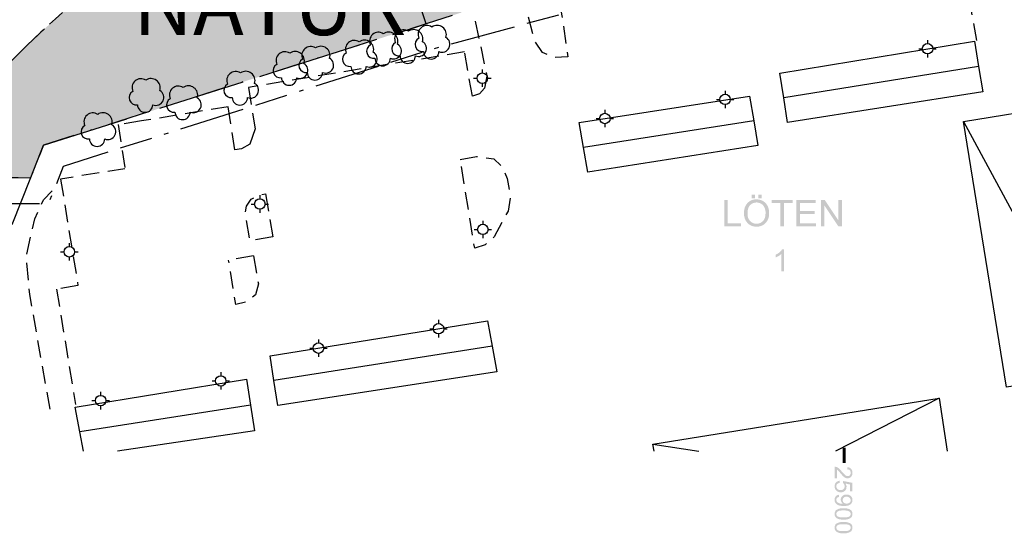
# Model space of a CAD drawing. Units: metres. Extents: x 24956 to 27543, y 84332 to 84903.
# Drawn here: x 25805 to 25918, y 84332 to 84391 of the extents above; entities that cross this region are included whole.
import ezdxf

# ---------------------------------------------------------------- set-up
doc = ezdxf.new("R2010")
doc.units = ezdxf.units.M
for name, pattern in [('PARKERING', [3, 2, -1]), ('TRAKTGRANS', [14, 10, -4]), ('VNNP_ANVANDNGR_ALT2', [14.1, 5, -2, 0.1, -2, 5]), ('VNNP_DPLANEGR', [40, 7.5, -3, 15, -3, 1, -3, 7.5])]:
    doc.linetypes.add(name, pattern=pattern)
for name, color, linetype in [('12201230', 4, 'TRAKTGRANS'), ('30401042', 4, 'Continuous'), ('30401642', 4, 'Continuous'), ('30402042', 4, 'Continuous'), ('30402642', 4, 'Continuous'), ('5', 1, 'Continuous'), ('54572830', 1, 'Continuous'), ('70609242', 1, 'PARKERING'), ('80945830', 1, 'Continuous'), ('Fastighetsbeteckningar', 4, 'Continuous'), ('PL_L_ANVANDNINGSGRANS', 6, 'VNNP_ANVANDNGR_ALT2'), ('PL_L_DETALJPLANEGRANS_3M', 2, 'VNNP_DPLANEGR'), ('PL_Y_ALLM-PLATS_NATUR', 7, 'ByLayer'), ('S131', 7, 'Continuous')]:
    doc.layers.add(name, color=color, linetype=linetype)
doc.styles.add('ISO', font='ISO')

# ---------------------------------------------------------------- blocks, each defined once
blk = doc.blocks.new('SPL700')
at = {"color": 0, "linetype": 'ByBlock'}
for p, q in [((-0.5, 0), (-0.3, 0)), ((0, 0.5), (0, 0.3)), ((0.3, 0), (0.5, 0)), ((0, -0.3), (0, -0.5))]:
    blk.add_line(p, q, dxfattribs=at)
blk.add_circle((0, 0), 0.3, dxfattribs=at)
blk = doc.blocks.new('SPL900')
at = {"color": 0, "linetype": 'ByBlock'}
for centre, radius, start, end in [((-0.151, 0.228), 0.254, 56.7635, 205.3462), ((0.14, 0.223), 0.265, 342.3247, 125.0216), ((-0.285, -0.061), 0.204, 118.1845, 279.7563), ((0.28, -0.054), 0.227, 246.8014, 60.0685), ((-0.03, -0.26), 0.22, 180.5162, 359.4838)]:
    blk.add_arc(centre, radius, start, end, dxfattribs=at)

msp = doc.modelspace()

# ---------------------------------------------------------------- hatches: boundary and pattern name
at = {"layer": '5'}
h = msp.add_hatch(color=256, dxfattribs=at)
h.paths.add_polyline_path([(25900.7, 84331.76), (25900.81, 84331.84), (25900.89, 84331.96), (25900.94, 84332.09), (25900.95, 84332.24), (25900.95, 84332.35), (25900.93, 84332.44), (25900.89, 84332.53), (25900.84, 84332.61), (25900.77, 84332.68), (25900.7, 84332.73), (25900.61, 84332.78), (25900.5, 84332.82), (25900.39, 84332.85), (25900.25, 84332.88), (25900.09, 84332.89), (25899.93, 84332.9), (25899.66, 84332.89), (25899.44, 84332.85), (25899.26, 84332.78), (25899.1, 84332.7), (25899.01, 84332.61), (25898.96, 84332.5), (25898.92, 84332.38), (25898.9, 84332.24), (25898.91, 84332.14), (25898.93, 84332.04), (25898.97, 84331.95), (25899.02, 84331.88), (25899.08, 84331.81), (25899.16, 84331.75), (25899.25, 84331.7), (25899.36, 84331.66), (25899.47, 84331.63), (25899.61, 84331.6), (25899.76, 84331.59), (25899.93, 84331.59), (25900.07, 84331.59), (25900.2, 84331.6), (25900.3, 84331.61), (25900.4, 84331.64), (25900.56, 84331.69)])
h.paths.add_polyline_path([(25899.69, 84332.64), (25899.8, 84332.64), (25899.92, 84332.64), (25900.15, 84332.64), (25900.34, 84332.61), (25900.49, 84332.58), (25900.6, 84332.52), (25900.67, 84332.47), (25900.71, 84332.4), (25900.74, 84332.33), (25900.74, 84332.24), (25900.74, 84332.16), (25900.7, 84332.09), (25900.65, 84332.02), (25900.58, 84331.95), (25900.53, 84331.93), (25900.48, 84331.9), (25900.41, 84331.88), (25900.34, 84331.86), (25900.25, 84331.85), (25900.15, 84331.84), (25900.04, 84331.84), (25899.92, 84331.84), (25899.8, 84331.84), (25899.69, 84331.84), (25899.6, 84331.85), (25899.51, 84331.86), (25899.43, 84331.88), (25899.36, 84331.9), (25899.31, 84331.93), (25899.26, 84331.95), (25899.19, 84332.02), (25899.14, 84332.09), (25899.12, 84332.16), (25899.1, 84332.24), (25899.12, 84332.33), (25899.14, 84332.4), (25899.19, 84332.47), (25899.26, 84332.53), (25899.31, 84332.56), (25899.36, 84332.58), (25899.43, 84332.6), (25899.51, 84332.62), (25899.6, 84332.63)])
h.paths.add_polyline_path([(25900.7, 84333.32), (25900.81, 84333.41), (25900.89, 84333.53), (25900.94, 84333.66), (25900.95, 84333.81), (25900.95, 84333.92), (25900.93, 84334.01), (25900.89, 84334.1), (25900.84, 84334.18), (25900.77, 84334.25), (25900.7, 84334.3), (25900.61, 84334.35), (25900.5, 84334.39), (25900.39, 84334.43), (25900.25, 84334.45), (25900.09, 84334.46), (25899.93, 84334.47), (25899.66, 84334.46), (25899.44, 84334.42), (25899.26, 84334.35), (25899.1, 84334.27), (25899.01, 84334.18), (25898.96, 84334.07), (25898.92, 84333.95), (25898.9, 84333.81), (25898.91, 84333.71), (25898.93, 84333.61), (25898.97, 84333.52), (25899.02, 84333.45), (25899.08, 84333.38), (25899.16, 84333.32), (25899.25, 84333.27), (25899.36, 84333.23), (25899.47, 84333.2), (25899.61, 84333.18), (25899.76, 84333.16), (25899.93, 84333.16), (25900.07, 84333.16), (25900.2, 84333.17), (25900.3, 84333.18), (25900.4, 84333.2), (25900.56, 84333.25)])
h.paths.add_polyline_path([(25899.6, 84334.2), (25899.69, 84334.21), (25899.8, 84334.21), (25899.92, 84334.22), (25900.15, 84334.21), (25900.34, 84334.19), (25900.49, 84334.15), (25900.6, 84334.09), (25900.67, 84334.04), (25900.71, 84333.97), (25900.74, 84333.9), (25900.74, 84333.81), (25900.74, 84333.73), (25900.7, 84333.65), (25900.65, 84333.58), (25900.58, 84333.52), (25900.53, 84333.5), (25900.48, 84333.47), (25900.41, 84333.45), (25900.34, 84333.44), (25900.25, 84333.43), (25900.15, 84333.41), (25900.04, 84333.41), (25899.92, 84333.41), (25899.8, 84333.41), (25899.69, 84333.41), (25899.6, 84333.43), (25899.51, 84333.44), (25899.43, 84333.45), (25899.36, 84333.48), (25899.31, 84333.5), (25899.26, 84333.52), (25899.19, 84333.58), (25899.14, 84333.65), (25899.12, 84333.73), (25899.1, 84333.81), (25899.12, 84333.9), (25899.14, 84333.97), (25899.19, 84334.04), (25899.26, 84334.1), (25899.31, 84334.13), (25899.36, 84334.15), (25899.43, 84334.18), (25899.51, 84334.19)])
h.paths.add_polyline_path([(25900.72, 84334.91), (25900.79, 84334.98), (25900.85, 84335.06), (25900.89, 84335.14), (25900.93, 84335.22), (25900.95, 84335.32), (25900.95, 84335.41), (25900.94, 84335.54), (25900.91, 84335.66), (25900.85, 84335.76), (25900.77, 84335.86), (25900.67, 84335.94), (25900.55, 84335.99), (25900.42, 84336.03), (25900.27, 84336.04), (25900.13, 84336.03), (25900.01, 84336), (25899.89, 84335.94), (25899.8, 84335.86), (25899.71, 84335.78), (25899.66, 84335.68), (25899.62, 84335.57), (25899.61, 84335.45), (25899.63, 84335.31), (25899.69, 84335.18), (25899.77, 84335.06), (25899.88, 84334.98), (25899.83, 84334.98), (25899.68, 84334.99), (25899.53, 84335.01), (25899.4, 84335.05), (25899.29, 84335.1), (25899.22, 84335.16), (25899.15, 84335.24), (25899.12, 84335.33), (25899.1, 84335.43), (25899.12, 84335.55), (25899.18, 84335.65), (25899.22, 84335.69), (25899.28, 84335.71), (25899.35, 84335.74), (25899.42, 84335.76), (25899.4, 84336.01), (25899.29, 84335.99), (25899.19, 84335.95), (25899.11, 84335.9), (25899.03, 84335.83), (25898.98, 84335.75), (25898.94, 84335.66), (25898.91, 84335.56), (25898.9, 84335.45), (25898.91, 84335.34), (25898.93, 84335.24), (25898.97, 84335.15), (25899.02, 84335.06), (25899.09, 84334.98), (25899.17, 84334.91), (25899.26, 84334.86), (25899.37, 84334.81), (25899.49, 84334.77), (25899.64, 84334.75), (25899.8, 84334.73), (25899.98, 84334.73), (25900.16, 84334.73), (25900.31, 84334.75), (25900.44, 84334.77), (25900.55, 84334.81), (25900.64, 84334.86)])
h.paths.add_polyline_path([(25900.17, 84335.78), (25900.27, 84335.79), (25900.37, 84335.78), (25900.46, 84335.76), (25900.54, 84335.72), (25900.61, 84335.67), (25900.67, 84335.6), (25900.71, 84335.54), (25900.74, 84335.46), (25900.74, 84335.38), (25900.74, 84335.31), (25900.71, 84335.23), (25900.67, 84335.17), (25900.62, 84335.11), (25900.55, 84335.06), (25900.48, 84335.03), (25900.39, 84335.01), (25900.29, 84335), (25900.18, 84335.01), (25900.09, 84335.03), (25900.02, 84335.06), (25899.95, 84335.11), (25899.9, 84335.17), (25899.87, 84335.23), (25899.84, 84335.31), (25899.83, 84335.39), (25899.84, 84335.47), (25899.87, 84335.55), (25899.9, 84335.62), (25899.95, 84335.67), (25900.02, 84335.73), (25900.09, 84335.76)])
h.paths.add_polyline_path([(25900.09, 84336.47), (25900.17, 84336.57), (25900.23, 84336.67), (25900.26, 84336.79), (25900.27, 84336.92), (25900.27, 84337.01), (25900.24, 84337.12), (25900.2, 84337.21), (25900.15, 84337.3), (25900.67, 84337.19), (25900.67, 84336.4), (25900.93, 84336.4), (25900.93, 84337.38), (25899.89, 84337.59), (25899.87, 84337.36), (25899.94, 84337.29), (25900, 84337.21), (25900.04, 84337.1), (25900.06, 84336.98), (25900.04, 84336.89), (25900.02, 84336.8), (25899.99, 84336.73), (25899.93, 84336.67), (25899.87, 84336.61), (25899.78, 84336.58), (25899.69, 84336.56), (25899.6, 84336.55), (25899.49, 84336.56), (25899.4, 84336.58), (25899.31, 84336.61), (25899.24, 84336.67), (25899.18, 84336.74), (25899.14, 84336.8), (25899.11, 84336.89), (25899.1, 84336.98), (25899.11, 84337.05), (25899.13, 84337.12), (25899.15, 84337.18), (25899.2, 84337.24), (25899.25, 84337.28), (25899.32, 84337.32), (25899.4, 84337.35), (25899.48, 84337.37), (25899.47, 84337.62), (25899.35, 84337.6), (25899.24, 84337.55), (25899.14, 84337.5), (25899.06, 84337.42), (25898.99, 84337.33), (25898.95, 84337.22), (25898.91, 84337.1), (25898.9, 84336.98), (25898.92, 84336.82), (25898.96, 84336.68), (25899.04, 84336.55), (25899.15, 84336.45), (25899.25, 84336.38), (25899.36, 84336.33), (25899.49, 84336.3), (25899.62, 84336.29), (25899.76, 84336.3), (25899.89, 84336.33), (25899.99, 84336.39)])
h.paths.add_polyline_path([(25900.79, 84338.07), (25900.86, 84338.16), (25900.91, 84338.27), (25900.95, 84338.39), (25900.95, 84338.53), (25900.95, 84338.66), (25900.91, 84338.79), (25900.87, 84338.89), (25900.81, 84338.98), (25900.72, 84339.06), (25900.62, 84339.12), (25900.51, 84339.15), (25900.37, 84339.18), (25900.34, 84338.93), (25900.43, 84338.92), (25900.51, 84338.9), (25900.58, 84338.87), (25900.63, 84338.82), (25900.69, 84338.76), (25900.72, 84338.69), (25900.74, 84338.61), (25900.74, 84338.53), (25900.74, 84338.45), (25900.72, 84338.37), (25900.69, 84338.31), (25900.65, 84338.25), (25900.6, 84338.21), (25900.54, 84338.18), (25900.48, 84338.16), (25900.41, 84338.15), (25900.34, 84338.16), (25900.27, 84338.18), (25900.19, 84338.22), (25900.12, 84338.27), (25900.03, 84338.35), (25899.94, 84338.45), (25899.82, 84338.58), (25899.69, 84338.72), (25899.61, 84338.82), (25899.53, 84338.91), (25899.46, 84338.98), (25899.39, 84339.04), (25899.25, 84339.14), (25899.11, 84339.2), (25899.02, 84339.22), (25898.93, 84339.23), (25898.93, 84337.9), (25899.19, 84337.9), (25899.19, 84338.88), (25899.25, 84338.84), (25899.31, 84338.78), (25899.36, 84338.74), (25899.41, 84338.68), (25899.48, 84338.6), (25899.57, 84338.49), (25899.67, 84338.37), (25899.76, 84338.27), (25899.85, 84338.18), (25899.92, 84338.11), (25900.04, 84338.01), (25900.16, 84337.95), (25900.28, 84337.91), (25900.4, 84337.9), (25900.51, 84337.91), (25900.62, 84337.94), (25900.71, 84337.99)])
at = {"layer": 'Fastighetsbeteckningar'}
h = msp.add_hatch(color=256, dxfattribs=at)
h.paths.add_polyline_path([(25890.85, 84367.05), (25890.99, 84367.18), (25891.11, 84367.32), (25891.22, 84367.49), (25891.3, 84367.68), (25891.36, 84367.88), (25891.39, 84368.1), (25891.4, 84368.32), (25891.39, 84368.54), (25891.36, 84368.75), (25891.31, 84368.95), (25891.23, 84369.13), (25891.13, 84369.3), (25891.01, 84369.46), (25890.87, 84369.58), (25890.71, 84369.7), (25890.54, 84369.78), (25890.36, 84369.84), (25890.16, 84369.88), (25889.96, 84369.89), (25889.8, 84369.89), (25889.65, 84369.87), (25889.51, 84369.84), (25889.38, 84369.79), (25889.25, 84369.73), (25889.13, 84369.65), (25889.02, 84369.57), (25888.92, 84369.47), (25888.82, 84369.35), (25888.74, 84369.23), (25888.67, 84369.1), (25888.61, 84368.96), (25888.57, 84368.81), (25888.54, 84368.64), (25888.52, 84368.47), (25888.51, 84368.29), (25888.52, 84368.09), (25888.56, 84367.89), (25888.61, 84367.71), (25888.68, 84367.52), (25888.78, 84367.36), (25888.9, 84367.21), (25889.04, 84367.07), (25889.2, 84366.96), (25889.37, 84366.87), (25889.55, 84366.81), (25889.75, 84366.77), (25889.96, 84366.76), (25890.15, 84366.77), (25890.34, 84366.8), (25890.52, 84366.86), (25890.69, 84366.94)])
h.paths.add_polyline_path([(25889.76, 84369.52), (25889.96, 84369.54), (25890.1, 84369.53), (25890.24, 84369.49), (25890.38, 84369.45), (25890.5, 84369.39), (25890.61, 84369.3), (25890.71, 84369.2), (25890.8, 84369.09), (25890.87, 84368.95), (25890.92, 84368.81), (25890.96, 84368.66), (25890.99, 84368.49), (25890.99, 84368.31), (25890.97, 84368.04), (25890.92, 84367.8), (25890.83, 84367.59), (25890.7, 84367.41), (25890.54, 84367.27), (25890.37, 84367.18), (25890.17, 84367.11), (25889.95, 84367.09), (25889.74, 84367.11), (25889.55, 84367.18), (25889.37, 84367.27), (25889.22, 84367.41), (25889.09, 84367.58), (25888.99, 84367.78), (25888.94, 84368.01), (25888.92, 84368.27), (25888.93, 84368.43), (25888.94, 84368.59), (25888.97, 84368.73), (25889, 84368.85), (25889.04, 84368.97), (25889.1, 84369.07), (25889.16, 84369.16), (25889.23, 84369.25), (25889.39, 84369.37), (25889.57, 84369.46)])
h.paths.add_polyline_path([(25899.75, 84366.81), (25899.75, 84369.84), (25899.35, 84369.84), (25899.35, 84367.46), (25897.76, 84369.84), (25897.34, 84369.84), (25897.34, 84366.81), (25897.73, 84366.81), (25897.73, 84369.2), (25899.33, 84366.81)])
h.paths.add_polyline_path([(25894.93, 84367.16), (25894.93, 84368.2), (25896.61, 84368.2), (25896.61, 84368.55), (25894.93, 84368.55), (25894.93, 84369.49), (25896.72, 84369.49), (25896.72, 84369.84), (25894.53, 84369.84), (25894.53, 84366.81), (25896.79, 84366.81), (25896.79, 84367.16)])
h.paths.add_polyline_path([(25893.09, 84366.81), (25893.09, 84369.49), (25894.09, 84369.49), (25894.09, 84369.84), (25891.69, 84369.84), (25891.69, 84369.49), (25892.69, 84369.49), (25892.69, 84366.81)])
h.paths.add_polyline_path([(25886.65, 84369.84), (25886.25, 84369.84), (25886.25, 84366.81), (25888.16, 84366.81), (25888.16, 84367.16), (25886.65, 84367.16)])
h.paths.add_polyline_path([(25890.55, 84370.45), (25890.16, 84370.45), (25890.16, 84370.03), (25890.55, 84370.03)])
h.paths.add_polyline_path([(25889.78, 84370.45), (25889.39, 84370.45), (25889.39, 84370.03), (25889.78, 84370.03)])
msp.add_hatch(color=256, dxfattribs=at).paths.add_polyline_path([(25893.09, 84361.63), (25893.09, 84364.18), (25892.89, 84364.18), (25892.85, 84364.1), (25892.78, 84364.02), (25892.71, 84363.93), (25892.62, 84363.84), (25892.4, 84363.68), (25892.16, 84363.55), (25892.16, 84363.24), (25892.31, 84363.31), (25892.49, 84363.4), (25892.65, 84363.51), (25892.78, 84363.62), (25892.78, 84361.63)])
at = {"layer": 'PL_Y_ALLM-PLATS_NATUR'}
msp.add_hatch(color=63, dxfattribs=at).paths.add_polyline_path([(25849.8, 84406.89), (25856.12, 84391.32), (25852.07, 84390.03), (25808.23, 84376.11), (25806.75, 84372.39), (25792.78, 84372.27), (25794.13, 84374.01), (25795.55, 84375.79), (25796.99, 84377.54), (25798.47, 84379.26), (25799.98, 84380.96), (25801.51, 84382.64), (25803.08, 84384.29), (25804.67, 84385.91), (25806.29, 84387.5), (25807.93, 84389.07), (25809.6, 84390.61), (25811.3, 84392.12), (25813.02, 84393.6), (25814.77, 84395.05), (25816.54, 84396.47), (25818.34, 84397.86), (25820.16, 84399.22), (25822, 84400.56), (25823.86, 84401.85), (25825.75, 84403.12), (25827.65, 84404.36), (25829.58, 84405.56), (25831.53, 84406.73), (25833.5, 84407.87), (25835.48, 84408.97), (25837.49, 84410.04), (25837.98, 84410.31), (25838.49, 84410.55), (25839.12, 84410.79), (25839.55, 84410.93), (25840.1, 84411.07), (25840.65, 84411.18), (25841.21, 84411.25), (25841.78, 84411.28), (25842.34, 84411.28), (25842.9, 84411.25), (25843.46, 84411.18), (25844.02, 84411.07), (25844.56, 84410.93), (25845.1, 84410.76), (25845.62, 84410.55), (25846.14, 84410.31), (25846.63, 84410.04), (25847.11, 84409.74), (25847.56, 84409.41), (25848, 84409.05), (25848.41, 84408.66), (25848.8, 84408.25), (25849.16, 84407.82), (25849.49, 84407.36)])

# ---------------------------------------------------------------- linework, layer by layer
at = {"layer": '12201230'}
for points in [[(25806.75, 84372.39), (25808.23, 84376.11), (25852.07, 84390.03), (25844.81, 84412.9), (25861.01, 84418.05), (25865.99, 84402.4)], [(25730.21, 84365.91), (25762, 84372), (25806.75, 84372.39)], [(25794.26, 84341), (25806.75, 84372.39)]]:
    msp.add_lwpolyline(points, dxfattribs=at)
at = {"layer": '30401042'}
msp.add_lwpolyline([(25918.62, 84348.37), (25913.67, 84378.82), (25924.5, 84380.6), (25929.26, 84350.05)], close=True, dxfattribs=at)
msp.add_lwpolyline([(25878.22, 84341), (25878.08, 84341.83), (25910.89, 84347.09), (25911.81, 84341)], dxfattribs=at)
at = {"layer": '30401642'}
for points in [[(25913.67, 84378.82), (25921.53, 84364.33), (25929.26, 84350.05)], [(25910.89, 84347.09), (25899.01, 84341)], [(25878.08, 84341.83), (25883.33, 84341)]]:
    msp.add_lwpolyline(points, dxfattribs=at)
at = {"layer": '30402042'}
for points in [[(25893.52, 84378.71), (25893.08, 84381.54), (25892.64, 84384.37), (25914.93, 84388.05), (25915.41, 84385.13), (25915.89, 84382.21)], [(25870.63, 84373.02), (25870.12, 84375.86), (25869.62, 84378.7), (25889.13, 84381.72), (25889.63, 84378.89), (25890.12, 84376.06)], [(25835.08, 84346.24), (25834.64, 84349.1), (25834.19, 84351.95), (25859.11, 84355.96), (25859.64, 84353.04), (25860.17, 84350.12)]]:
    msp.add_lwpolyline(points, close=True, dxfattribs=at)
msp.add_lwpolyline([(25812.79, 84341), (25812.38, 84343.25), (25811.86, 84346.06), (25831.5, 84349.26), (25831.96, 84346.3), (25832.41, 84343.34), (25816.71, 84341)], dxfattribs=at)
at = {"layer": '30402642'}
for p, q in [((25915.41, 84385.13), (25893.08, 84381.54)), ((25889.63, 84378.89), (25870.12, 84375.86)), ((25859.64, 84353.04), (25834.64, 84349.1)), ((25831.96, 84346.3), (25812.38, 84343.25))]:
    msp.add_line(p, q, dxfattribs=at)
at = {"layer": '5', "const_width": 0.356}
msp.add_lwpolyline([(25900, 84341.43), (25900, 84339.66)], dxfattribs=at)
at = {"layer": '70609242'}
for p, q in [((25833.68, 84370.53), (25834.51, 84365.6)), ((25832.28, 84363.41), (25829.44, 84362.91))]:
    msp.add_line(p, q, dxfattribs=at)
at = {"layer": '70609242', "flags": 128}
for points in [[(25837.49, 84410.04), (25835.48, 84408.97), (25833.49, 84407.87), (25831.53, 84406.73), (25829.58, 84405.56), (25827.65, 84404.36), (25825.75, 84403.12), (25823.86, 84401.85), (25822, 84400.56), (25820.16, 84399.23), (25818.34, 84397.86), (25816.54, 84396.47), (25814.77, 84395.05), (25813.02, 84393.6), (25811.3, 84392.12), (25809.6, 84390.61), (25807.93, 84389.07), (25806.29, 84387.5), (25804.67, 84385.91), (25803.08, 84384.29), (25801.51, 84382.64), (25799.98, 84380.96), (25798.47, 84379.26), (25796.99, 84377.54), (25795.54, 84375.79), (25794.13, 84374.01), (25792.74, 84372.21), (25791.38, 84370.39), (25790.05, 84368.55), (25788.76, 84366.68), (25787.5, 84364.79), (25786.26, 84362.89), (25785.07, 84360.96), (25783.9, 84359.01), (25782.77, 84357.04), (25781.67, 84355.05), (25780.6, 84353.04), (25779.57, 84351.02), (25778.57, 84348.98), (25777.61, 84346.92), (25776.68, 84344.85), (25775.79, 84342.76), (25775.08, 84341)], [(25915.2, 84388.11), (25912.93, 84400.81), (25890.74, 84397.25), (25891.06, 84395.29), (25867.54, 84391.55), (25868.34, 84386.25), (25866.74, 84386.16), (25865.43, 84386.75), (25864.52, 84388.09), (25863.6, 84391.62)], [(25855.99, 84374.45), (25857.87, 84374.81), (25859.85, 84374.54), (25860.87, 84373.57), (25861.38, 84372.29), (25861.74, 84370.24), (25861.48, 84368.55), (25859.88, 84365.61), (25858.86, 84364.68), (25857.65, 84364.28), (25855.99, 84374.45)], [(25808.97, 84345.83), (25806.65, 84359), (25806.23, 84363.31), (25807.22, 84367.67), (25808.21, 84369.83), (25809.2, 84370.89)], [(25834.51, 84365.6), (25831.88, 84365.16), (25831.36, 84368.18), (25831.48, 84369.1), (25832.04, 84369.91), (25832.88, 84370.39), (25833.68, 84370.53)], [(25832.28, 84363.41), (25832.85, 84360.22), (25832.54, 84358.96), (25831.56, 84358.13), (25830.26, 84357.84), (25829.44, 84362.91)]]:
    msp.add_lwpolyline(points, dxfattribs=at)
at = {"layer": '70609242'}
for points in [[(25857.72, 84390.32), (25859.04, 84384.01), (25858.78, 84382.64), (25858.19, 84381.99), (25857.38, 84381.74), (25856.48, 84386.8), (25831.71, 84382.74), (25832.49, 84377.97), (25831.89, 84376.24), (25830.9, 84375.68), (25830.17, 84375.59), (25829.4, 84380.52), (25819.45, 84378.89), (25816.8, 84378.46)], [(25816.79, 84378.48), (25817.56, 84373.39), (25810.18, 84372.23), (25812.17, 84360), (25809.72, 84359.59), (25811.89, 84346.38)]]:
    msp.add_lwpolyline(points, dxfattribs=at)
at = {"layer": 'PL_L_ANVANDNINGSGRANS', "flags": 128}
msp.add_lwpolyline([(25792.78, 84372.27), (25794.13, 84374.01), (25795.54, 84375.79), (25796.99, 84377.54), (25798.47, 84379.26), (25799.98, 84380.96), (25801.51, 84382.64), (25803.08, 84384.29), (25804.67, 84385.91), (25806.29, 84387.5), (25807.93, 84389.07), (25809.6, 84390.61), (25811.3, 84392.12), (25813.02, 84393.6), (25814.77, 84395.05), (25816.54, 84396.47), (25818.34, 84397.86), (25820.16, 84399.23), (25822, 84400.56), (25823.86, 84401.85), (25825.75, 84403.12), (25827.65, 84404.36), (25829.58, 84405.56), (25831.53, 84406.73), (25833.49, 84407.87), (25835.48, 84408.97), (25837.49, 84410.04), (25837.98, 84410.31), (25838.49, 84410.55), (25839.12, 84410.79), (25839.55, 84410.93), (25840.1, 84411.07), (25840.65, 84411.18), (25841.21, 84411.25), (25841.78, 84411.28), (25842.34, 84411.28), (25842.9, 84411.25), (25843.46, 84411.18), (25844.02, 84411.07), (25844.56, 84410.93), (25845.1, 84410.76), (25845.62, 84410.55), (25846.14, 84410.31), (25846.63, 84410.04), (25847.11, 84409.74), (25847.56, 84409.41), (25848, 84409.05), (25848.41, 84408.66), (25848.8, 84408.25), (25849.16, 84407.82), (25849.49, 84407.36), (25849.8, 84406.89), (25856.12, 84391.32), (25852.07, 84390.03), (25808.23, 84376.11), (25806.75, 84372.39), (25792.78, 84372.27)], close=True, dxfattribs=at)
at = {"layer": 'PL_L_DETALJPLANEGRANS_3M', "ltscale": 0.5, "flags": 128}
msp.add_lwpolyline([(25767.79, 84357.8), (25764.52, 84358.59), (25754.12, 84360.56), (25747.46, 84361.4), (25739.92, 84361.03), (25729.73, 84359.86), (25711.1, 84513.35), (25701.89, 84587.68), (25891.98, 84893.04), (26001.76, 84813.48), (26160.8, 84699.3), (26200.56, 84681.51), (26263.78, 84656.54), (26282.77, 84507.24), (26283.54, 84380.03), (26086.23, 84425.56), (26085.28, 84435.07), (26002.66, 84437.32), (26009.22, 84412.85), (26009.67, 84397.51), (26001.67, 84397.28), (26002.24, 84377.71), (25985.48, 84411.29), (25978.7, 84410.14), (25869.14, 84391.55), (25852.92, 84387.15), (25810.49, 84373.68), (25808.8, 84369.41), (25794.33, 84369.28), (25791.23, 84364.98), (25788.79, 84361.27), (25787.63, 84359.4), (25784.21, 84353.57), (25767.77, 84357.81)], dxfattribs=at)

# ---------------------------------------------------------------- block references
at = {"layer": '54572830', "xscale": 4, "yscale": 4}
for p in [(25852.78, 84387.9), (25847.22, 84387.13), (25850.09, 84387.41), (25839.45, 84385.5), (25839.45, 84385.5), (25844.45, 84386.2), (25836.5, 84384.9), (25830.85, 84382.63), (25819.99, 84381.8), (25824.28, 84380.96), (25814.48, 84377.88)]:
    msp.add_blockref('SPL900', p, dxfattribs=at)
at = {"layer": '80945830', "xscale": 2, "yscale": 2, "zscale": 2}
for p in [(25909.56, 84387.17), (25858.52, 84383.79), (25886.35, 84381.36), (25872.57, 84379.17), (25833.02, 84369.36), (25858.58, 84366.45), (25811.18, 84363.88), (25853.51, 84355.06), (25839.74, 84352.83), (25828.54, 84349.07), (25814.77, 84346.81)]:
    msp.add_blockref('SPL700', p, dxfattribs=at)

# ---------------------------------------------------------------- texts
at = {"layer": 'S131', "color": 4, "insert": (25818.46, 84395.74), "char_height": 7, "attachment_point": 1, "style": 'ISO'}
msp.add_mtext('{\\fArial Narrow|b0|i0|c0|p34;NATUR}', dxfattribs=at)

doc.saveas('drawing.dxf')
